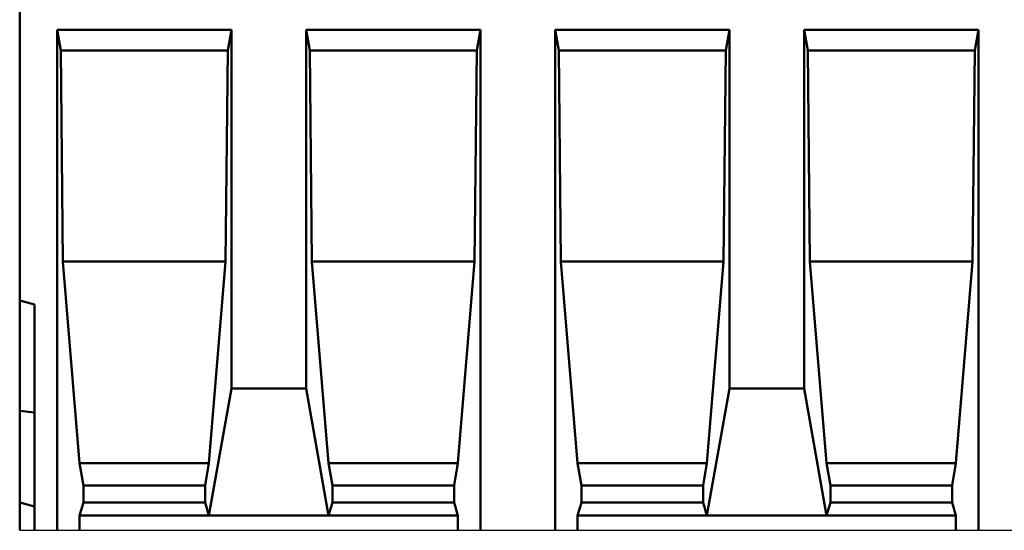
# Model space of a CAD drawing. Units: millimetres. Extents: x 112 to 1826, y 354 to 1622.
# Drawn here: x 711 to 1370, y 862 to 1204 of the extents above; entities that cross this region are included whole.
import ezdxf

# ---------------------------------------------------------------- set-up
doc = ezdxf.new("R2010")
doc.units = ezdxf.units.MM
doc.layers.add('DUENN-18', color=10, linetype='Continuous')
doc.layers.add('SICHTBAR', color=10, linetype='Continuous')

msp = doc.modelspace()

# ---------------------------------------------------------------- linework, layer by layer
at = {"layer": 'DUENN-18', "linetype": 'Continuous', "lineweight": 50}
for p, q in [((735.703, 1197.151), (852.373, 1197.151)), ((735.703, 862.151), (735.703, 1197.151)), ((738.143, 1183.316), (735.703, 1197.151)), ((852.373, 1197.151), (849.934, 1183.316)), ((852.373, 957.151), (852.373, 1197.151)), ((902.373, 1197.151), (1019.043, 1197.151)), ((902.373, 957.151), (902.373, 1197.151)), ((904.812, 1183.316), (902.373, 1197.151)), ((1019.043, 1197.151), (1016.603, 1183.316)), ((1019.043, 862.151), (1019.043, 1197.151)), ((1069.043, 1197.151), (1185.713, 1197.151)), ((1069.043, 862.151), (1069.043, 1197.151)), ((1071.482, 1183.316), (1069.043, 1197.151)), ((1185.713, 1197.151), (1183.273, 1183.316)), ((1185.713, 957.151), (1185.713, 1197.151)), ((1235.713, 1197.151), (1352.383, 1197.151)), ((1235.713, 1197.151), (1235.713, 957.151)), ((1238.152, 1183.316), (1235.713, 1197.151)), ((1352.383, 1197.151), (1349.943, 1183.316)), ((1352.383, 862.151), (1352.383, 1197.151)), ((849.934, 1183.316), (738.143, 1183.316)), ((738.143, 1183.316), (739.549, 1042.151)), ((848.527, 1042.151), (849.934, 1183.316)), ((1016.603, 1183.316), (904.812, 1183.316)), ((904.812, 1183.316), (906.219, 1042.151)), ((1015.197, 1042.151), (1016.603, 1183.316)), ((1183.273, 1183.316), (1071.482, 1183.316)), ((1071.482, 1183.316), (1072.889, 1042.151)), ((1181.867, 1042.151), (1183.273, 1183.316)), ((1349.943, 1183.316), (1238.152, 1183.316)), ((1238.152, 1183.316), (1239.559, 1042.151)), ((1348.537, 1042.151), (1349.943, 1183.316)), ((739.549, 1042.151), (750.691, 907.151)), ((739.549, 1042.151), (848.527, 1042.151)), ((837.385, 907.151), (848.527, 1042.151)), ((906.219, 1042.151), (917.361, 907.151)), ((906.219, 1042.151), (1015.197, 1042.151)), ((1004.055, 907.151), (1015.197, 1042.151)), ((1072.889, 1042.151), (1084.031, 907.151)), ((1072.889, 1042.151), (1181.867, 1042.151)), ((1170.725, 907.151), (1181.867, 1042.151)), ((1239.559, 1042.151), (1250.701, 907.151)), ((1239.559, 1042.151), (1348.537, 1042.151)), ((1337.395, 907.151), (1348.537, 1042.151)), ((837.385, 872.151), (852.373, 957.151)), ((852.373, 957.151), (902.373, 957.151)), ((902.373, 957.151), (917.361, 872.151)), ((1170.725, 872.151), (1185.713, 957.151)), ((1185.713, 957.151), (1235.713, 957.151)), ((1235.713, 957.151), (1250.701, 872.151)), ((750.691, 907.151), (753.336, 892.151)), ((750.691, 907.151), (837.385, 907.151)), ((834.74, 892.151), (837.385, 907.151)), ((917.361, 907.151), (920.006, 892.151)), ((917.361, 907.151), (1004.055, 907.151)), ((1001.41, 892.151), (1004.055, 907.151)), ((1084.031, 907.151), (1086.676, 892.151)), ((1084.031, 907.151), (1170.725, 907.151)), ((1168.08, 892.151), (1170.725, 907.151)), ((1250.701, 907.151), (1253.346, 892.151)), ((1250.701, 907.151), (1337.395, 907.151)), ((1334.75, 892.151), (1337.395, 907.151)), ((753.336, 892.151), (753.336, 880.812)), ((753.336, 892.151), (834.74, 892.151)), ((834.74, 880.812), (834.74, 892.151)), ((920.006, 892.151), (920.006, 880.812)), ((920.006, 892.151), (1001.41, 892.151)), ((1001.41, 880.812), (1001.41, 892.151)), ((1086.676, 892.151), (1086.676, 880.812)), ((1086.676, 892.151), (1168.08, 892.151)), ((1168.08, 880.812), (1168.08, 892.151)), ((1253.346, 892.151), (1253.346, 880.812)), ((1253.346, 892.151), (1334.75, 892.151)), ((1334.75, 880.812), (1334.75, 892.151)), ((753.336, 880.812), (750.691, 872.151)), ((753.336, 880.812), (834.74, 880.812)), ((837.385, 872.151), (834.74, 880.812)), ((920.006, 880.812), (917.361, 872.151)), ((920.006, 880.812), (1001.41, 880.812)), ((1004.055, 872.151), (1001.41, 880.812)), ((1086.676, 880.812), (1084.031, 872.151)), ((1086.676, 880.812), (1168.08, 880.812)), ((1170.725, 872.151), (1168.08, 880.812)), ((1253.346, 880.812), (1250.701, 872.151)), ((1253.346, 880.812), (1334.75, 880.812)), ((1337.395, 872.151), (1334.75, 880.812)), ((750.691, 872.151), (837.385, 872.151)), ((750.691, 872.151), (750.691, 862.151)), ((837.385, 872.151), (917.361, 872.151)), ((917.361, 872.151), (1004.055, 872.151)), ((1004.055, 862.151), (1004.055, 872.151)), ((1084.031, 872.151), (1084.031, 862.151)), ((1084.031, 872.151), (1170.725, 872.151)), ((1170.725, 872.151), (1250.701, 872.151)), ((1250.701, 872.151), (1337.395, 872.151)), ((1337.395, 862.151), (1337.395, 872.151))]:
    msp.add_line(p, q, dxfattribs=at).dxf.unprotected_set("ltscale", 0)
at = {"layer": 'SICHTBAR', "linetype": 'Continuous', "lineweight": 50}
for p, q in [((710.703, 1015.851), (710.703, 1272.522)), ((710.703, 942.151), (710.703, 1015.851)), ((710.703, 1015.851), (720.703, 1013.172)), ((720.703, 1013.172), (720.703, 862.151)), ((710.703, 942.151), (720.703, 941.042)), ((710.703, 880.851), (710.703, 942.151)), ((710.703, 862.151), (710.703, 880.851)), ((710.703, 880.851), (720.703, 878.172))]:
    msp.add_line(p, q, dxfattribs=at).dxf.unprotected_set("ltscale", 0)
at = {"layer": 'SICHTBAR'}
msp.add_line((710.703, 862.151), (1718.703, 862.151), dxfattribs=at)

doc.saveas('drawing.dxf')
